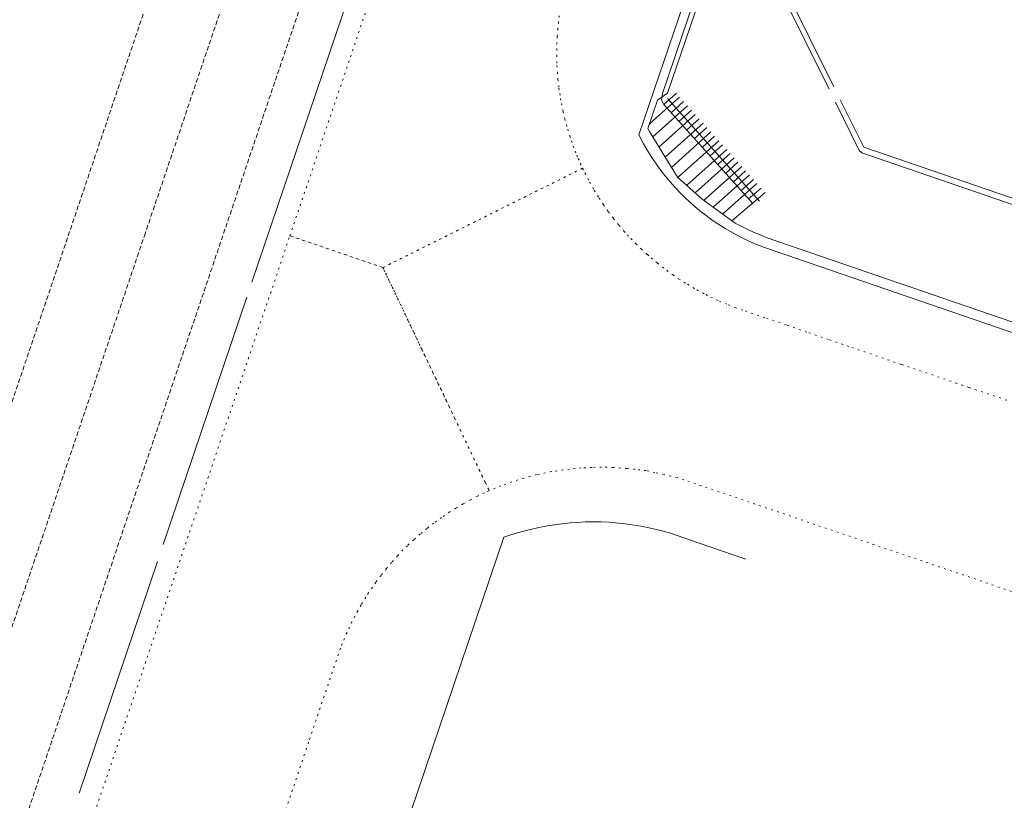
# Model space of a CAD drawing. Units: metres. Extents: x 420711 to 435887, y 4568715 to 4584672.
# Drawn here: x 429316 to 429371, y 4575925 to 4575968 of the extents above; entities that cross this region are included whole.
import ezdxf

# ---------------------------------------------------------------- set-up
doc = ezdxf.new("R2010")
doc.units = ezdxf.units.M
doc.header["$MEASUREMENT"] = 0
doc.linetypes.add('DOT', pattern=[0.25, 0, -0.25])
doc.linetypes.add('HIDDEN', pattern=[0.375, 0.25, -0.125])
for name, color, linetype, lineweight in [('CON_CANONADA', 6, 'Continuous', 0), ('CON_TANCA', 1, 'Continuous', 0), ('VIA_FFCC_EIX', 6, 'HIDDEN', 0), ('VIA_TRAM_SECUNDARI', 6, 'DOT', 0)]:
    doc.layers.add(name, color=color, linetype=linetype, lineweight=lineweight)

msp = doc.modelspace()

# ---------------------------------------------------------------- linework, layer by layer
at = {"layer": 'CON_CANONADA', "linetype": 'Continuous'}
for p, q in [((429352.035616, 4575963.161313), (429352.741622, 4575963.790308)), ((429353.355618, 4575963.090303), (429351.424601, 4575961.361315)), ((429352.444613, 4575962.706309), (429353.141619, 4575963.334305)), ((429353.791615, 4575962.604299), (429351.771598, 4575960.795311)), ((429352.87561, 4575962.224305), (429353.572616, 4575962.852301)), ((429353.306607, 4575961.742301), (429354.003613, 4575962.370297)), ((429354.227611, 4575962.118295), (429352.117594, 4575960.229308)), ((429353.737604, 4575961.260297), (429354.43461, 4575961.888293)), ((429354.663608, 4575961.632291), (429352.46259, 4575959.667304)), ((429354.168601, 4575960.778293), (429354.865607, 4575961.406289)), ((429354.599598, 4575960.296289), (429355.296604, 4575960.924285)), ((429355.535602, 4575960.660283), (429353.300584, 4575958.659296)), ((429355.030595, 4575959.814285), (429355.727601, 4575960.442281)), ((429355.461592, 4575959.332281), (429356.158598, 4575959.960277)), ((429354.786577, 4575957.452283), (429356.795594, 4575959.250271)), ((429355.892589, 4575958.850277), (429356.589595, 4575959.478273)), ((429355.308575, 4575957.073279), (429357.216591, 4575958.780267)), ((429356.323586, 4575958.368273), (429357.020592, 4575958.996269)), ((429356.755583, 4575957.910269), (429357.452589, 4575958.513265)), ((429355.830573, 4575956.694274), (429357.663588, 4575958.280263))]:
    msp.add_line(p, q, dxfattribs=at)
at = {"layer": 'CON_CANONADA', "linetype": 'Continuous', "flags": 128}
for points in [[(429361.682853, 4575992.431284), (429351.967621, 4575963.779314), (429351.908618, 4575963.406314), (429352.035616, 4575963.161313), (429356.966582, 4575957.677267)], [(429519.744393, 4575900.142945), (429357.730569, 4575955.774258), (429357.484569, 4575955.875261), (429357.06557, 4575956.048264), (429356.70857, 4575956.210267), (429356.369571, 4575956.37627), (429355.998572, 4575956.572273), (429354.167579, 4575957.901289), (429352.798586, 4575959.118301), (429351.246603, 4575961.652317), (429351.151605, 4575961.829318), (429351.687617, 4575963.400316), (429352.250621, 4575963.792312), (429361.965852, 4575992.256282)], [(429361.223637, 4575964.007244), (429358.441675, 4575969.631274), (429364.422817, 4575987.139255), (429373.321863, 4575991.471195), (429373.458864, 4575991.541194), (429379.296858, 4575989.536146)], [(429352.919621, 4575963.576307), (429351.453608, 4575962.264316), (429351.225606, 4575962.045317)], [(429361.576632, 4575963.292241), (429362.902613, 4575960.612227), (429363.033612, 4575960.478225), (429505.562458, 4575911.54007), (429506.435478, 4575914.055067), (429506.712484, 4575914.801066)], [(429355.099605, 4575961.146287), (429352.864587, 4575959.145301), (429352.816586, 4575959.102301)], [(429355.955599, 4575960.190279), (429353.946583, 4575958.392291), (429353.785581, 4575958.246292)], [(429356.375597, 4575959.720275), (429354.36658, 4575957.922287), (429354.263579, 4575957.831288)]]:
    msp.add_lwpolyline(points, dxfattribs=at)
at = {"layer": 'CON_TANCA', "linetype": 'Continuous'}
for p, q in [((429338.49573, 4575980.847442), (429329.164506, 4575953.293472)), ((429357.362583, 4575957.793264), (429352.255619, 4575963.487312)), ((429328.890499, 4575952.457472), (429324.238388, 4575938.721487)), ((429319.571276, 4575924.895502), (429323.91938, 4575937.773488))]:
    msp.add_line(p, q, dxfattribs=at)
at = {"layer": 'CON_TANCA', "linetype": 'Continuous', "flags": 128}
for points in [[(429361.494859, 4575993.269287), (429350.655601, 4575961.478321), (429350.915598, 4575960.980318), (429351.102596, 4575960.654316), (429351.304593, 4575960.325314), (429351.573591, 4575959.919311), (429351.878588, 4575959.497309), (429352.172586, 4575959.121306), (429352.525583, 4575958.706302), (429352.91158, 4575958.290299), (429353.255578, 4575957.949296), (429353.627576, 4575957.608292), (429354.046574, 4575957.254289), (429354.391573, 4575956.985286), (429354.731571, 4575956.738283), (429355.04757, 4575956.52328), (429355.459569, 4575956.263276), (429355.907568, 4575956.004273), (429356.278567, 4575955.80827), (429356.617566, 4575955.642267), (429356.974565, 4575955.480264), (429357.393565, 4575955.30726), (429357.639564, 4575955.206258), (429519.653388, 4575899.574945)], [(429524.971451, 4575906.705915), (429528.142467, 4575908.252894), (429535.967654, 4575931.221869), (429533.535687, 4575936.148895), (429373.493861, 4575991.110193), (429364.737815, 4575986.863253), (429358.824675, 4575969.525271), (429361.488638, 4575964.136243)], [(429524.252447, 4575906.36492), (429523.188441, 4575905.844927), (429363.143615, 4575960.797225), (429361.840633, 4575963.420239)], [(429356.593431, 4575937.90724), (429353.960434, 4575938.814262), (429352.357436, 4575939.358275), (429351.851436, 4575939.499279), (429351.306436, 4575939.629283), (429350.767436, 4575939.737287), (429350.293436, 4575939.815291), (429349.903436, 4575939.867294), (429349.524435, 4575939.908297), (429349.009435, 4575939.948301), (429348.564434, 4575939.968304), (429348.119434, 4575939.974308), (429347.666433, 4575939.967311), (429347.214432, 4575939.946315), (429346.840431, 4575939.918317), (429346.38143, 4575939.871321), (429345.965429, 4575939.816324), (429345.581428, 4575939.754327), (429345.100427, 4575939.66233), (429344.633425, 4575939.557334), (429344.340424, 4575939.483336), (429343.845423, 4575939.343339), (429343.498421, 4575939.234342), (429343.16342, 4575939.119344), (429290.400155, 4575783.30451)]]:
    msp.add_lwpolyline(points, dxfattribs=at)
at = {"layer": 'VIA_FFCC_EIX', "linetype": 'HIDDEN'}
for points in [[(429449.805641, 4576342.659165), (429374.834847, 4576121.032386), (429325.172659, 4575974.220533), (429267.684279, 4575804.264714), (429245.596751, 4575739.207784), (429235.319505, 4575708.937816), (429234.222479, 4575705.69482), (429233.214453, 4575702.423822), (429232.206426, 4575699.150825), (429231.2884, 4575695.850827), (429230.370373, 4575692.551829), (429229.542347, 4575689.22883), (429228.71532, 4575685.906831), (429227.979294, 4575682.563832), (429226.591244, 4575676.258833), (429225.692211, 4575672.176834), (429224.071157, 4575665.360836), (429222.659116, 4575660.182839), (429220.253045, 4575651.362844)], [(429208.038773, 4575618.043886), (429210.452819, 4575623.677876), (429212.771868, 4575629.631868), (429215.818937, 4575638.021857), (429218.125994, 4575645.04585), (429223.216117, 4575660.238835), (429225.899182, 4575668.264826), (429228.429243, 4575675.746818), (429232.000328, 4575686.305807), (429243.808612, 4575721.20877), (429256.604919, 4575759.03373), (429268.055193, 4575792.879694), (429279.608471, 4575827.027658), (429290.053721, 4575857.901625), (429300.617975, 4575889.128592), (429311.386233, 4575920.959558), (429323.194517, 4575955.863521), (429334.577789, 4575989.507486), (429346.334071, 4576024.260451), (429360.170402, 4576065.15741), (429371.395669, 4576098.226377), (429391.429147, 4576157.243317), (429410.382599, 4576213.079261), (429453.635636, 4576341.233133)], [(429208.038773, 4575618.043886), (429218.360958, 4575640.287841), (429219.746982, 4575643.264835), (429221.003005, 4575645.96183), (429222.724036, 4575649.705822), (429223.98606, 4575652.559817), (429225.56809, 4575656.277811), (429226.738114, 4575659.139806), (429227.636132, 4575661.409803), (429228.683155, 4575664.138799), (429229.706177, 4575666.902795), (429230.7042, 4575669.702792), (429231.55422, 4575672.171789), (429439.948212, 4576288.037154), (429457.555633, 4576340.071102)]]:
    msp.add_lwpolyline(points, dxfattribs=at)
at = {"layer": 'VIA_TRAM_SECUNDARI', "linetype": 'DOT'}
for points in [[(429346.239645, 4575968.087364), (429346.197642, 4575967.765364), (429346.156639, 4575967.374364), (429346.124636, 4575966.950363), (429346.106633, 4575966.613363), (429346.096631, 4575966.262363), (429346.095628, 4575965.901362), (429346.110624, 4575965.328361), (429346.131621, 4575964.97036), (429346.165618, 4575964.56336), (429346.221614, 4575964.072358), (429346.263612, 4575963.774358), (429346.30861, 4575963.495357), (429346.358608, 4575963.220356), (429346.449605, 4575962.778355), (429346.547602, 4575962.363353), (429346.632599, 4575962.042352), (429346.703598, 4575961.796351), (429346.823595, 4575961.40835), (429346.913593, 4575961.140349), (429347.015591, 4575960.852347), (429347.125589, 4575960.564346), (429347.210587, 4575960.350345), (429347.293586, 4575960.152344), (429347.406584, 4575959.894343), (429347.529582, 4575959.620342), (429336.441523, 4575954.101418), (429331.278529, 4575955.868459), (429363.979312, 4576052.501361)], [(429372.018439, 4575935.88312), (429353.156459, 4575942.309273), (429352.78446, 4575942.436276), (429352.05946, 4575942.603282), (429351.55346, 4575942.721286), (429351.05746, 4575942.81829), (429350.45646, 4575942.891294), (429349.999459, 4575942.938298), (429349.239458, 4575942.994304), (429348.584458, 4575943.010309), (429348.058457, 4575942.999313), (429347.461456, 4575942.969317), (429346.807454, 4575942.904322), (429345.817452, 4575942.764329), (429344.972449, 4575942.588336), (429344.276446, 4575942.404341), (429343.596444, 4575942.189345), (429342.993441, 4575941.97535), (429342.344438, 4575941.706354), (429342.119441, 4575942.178357), (429336.441523, 4575954.101418), (429336.441523, 4575954.101418), (429347.529582, 4575959.620342), (429347.66158, 4575959.35634), (429347.924577, 4575958.851338), (429348.184574, 4575958.394335), (429348.450571, 4575957.962332), (429348.698569, 4575957.58733), (429348.969566, 4575957.202327), (429349.250564, 4575956.830324), (429349.550561, 4575956.457322), (429349.830559, 4575956.131319), (429350.019558, 4575955.919317), (429350.207557, 4575955.718316), (429350.486555, 4575955.431313), (429350.789553, 4575955.13631), (429351.133551, 4575954.820307), (429351.34055, 4575954.639305), (429351.695549, 4575954.343302), (429352.206546, 4575953.947298), (429352.552545, 4575953.697295), (429352.867544, 4575953.483292), (429353.360542, 4575953.169288), (429353.884541, 4575952.862283), (429354.382539, 4575952.596279), (429354.648539, 4575952.463277), (429355.138538, 4575952.235273), (429355.625537, 4575952.028269), (429356.001536, 4575951.882266), (429356.566536, 4575951.689261), (429357.746534, 4575951.284252), (429358.902533, 4575950.890242), (429360.097532, 4575950.480233), (429361.239531, 4575950.087223), (429362.486529, 4575949.656213), (429365.252526, 4575948.715191), (429369.005522, 4575947.43716), (429371.32452, 4575946.647142)], [(429309.213, 4575890.671529), (429331.278529, 4575955.868459), (429333.286527, 4575955.179443), (429336.441523, 4575954.101418), (429338.572493, 4575949.625395), (429340.432466, 4575945.722375), (429341.49145, 4575943.497363), (429342.119441, 4575942.178357), (429342.352438, 4575941.709354), (429342.352438, 4575941.709354), (429342.326438, 4575941.697354), (429342.087437, 4575941.587356), (429341.697435, 4575941.404359), (429341.314433, 4575941.204361), (429340.89743, 4575940.974364), (429340.493428, 4575940.739367), (429340.156426, 4575940.524369), (429339.705423, 4575940.221372), (429339.27442, 4575939.906375), (429338.891417, 4575939.608377), (429338.520414, 4575939.29738), (429338.163411, 4575938.982382), (429337.803408, 4575938.646384), (429337.555406, 4575938.418386), (429337.254403, 4575938.082387), (429336.9284, 4575937.717389), (429336.639397, 4575937.376391), (429336.339393, 4575936.999393), (429336.05339, 4575936.618394), (429335.859388, 4575936.344395), (429335.643385, 4575936.024396), (429335.491383, 4575935.787397), (429335.232379, 4575935.362399), (429335.043376, 4575935.027399), (429334.885374, 4575934.7324), (429334.724371, 4575934.412401), (429334.585369, 4575934.129402), (429334.448366, 4575933.822402), (429334.302363, 4575933.487403), (429334.184361, 4575933.199403), (429334.080359, 4575932.947404), (429332.315317, 4575927.729409), (429330.919283, 4575923.603414)]]:
    msp.add_lwpolyline(points, dxfattribs=at)

doc.saveas('drawing.dxf')
